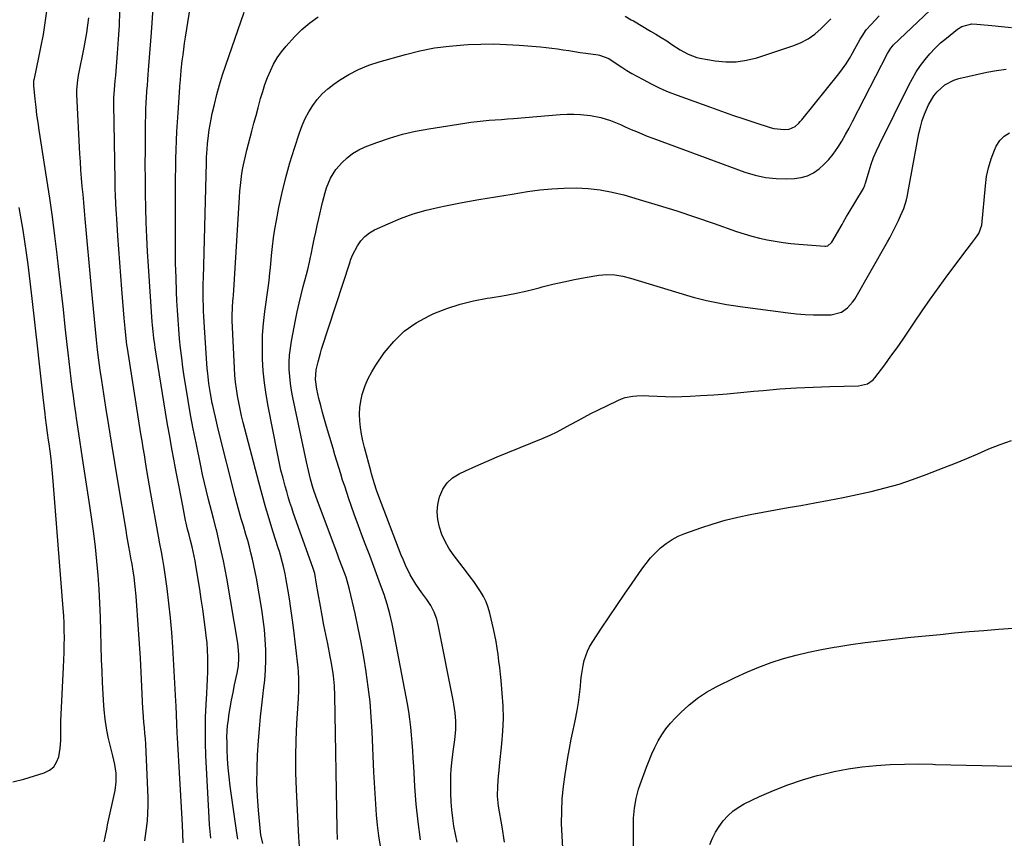
# Model space of a CAD drawing. Units: inches. Extents: x 1910372 to 1915687, y 390300 to 395580.
# Drawn here: x 1912820 to 1913270, y 393259 to 393633 of the extents above; entities that cross this region are included whole.
import ezdxf

# ---------------------------------------------------------------- set-up
doc = ezdxf.new("R2010")
doc.units = ezdxf.units.IN
doc.header["$MEASUREMENT"] = 0
doc.layers.add('7', color=7, linetype='Continuous')
doc.layers.add('8', color=7, linetype='Continuous')

msp = doc.modelspace()

# ---------------------------------------------------------------- linework, layer by layer
at = {"layer": '7', "color": 18}
for points in [[(1912919.29, 393258.8, 1706), (1912918.67, 393262.72, 1706), (1912915.84, 393282.99, 1706), (1912915.33, 393287.16, 1706), (1912914.91, 393291.35, 1706), (1912914.62, 393295.54, 1706), (1912914.42, 393299.74, 1706), (1912914.33, 393302.94, 1706), (1912914.32, 393305.54, 1706), (1912914.4, 393308.14, 1706), (1912914.62, 393310.73, 1706), (1912914.94, 393313.32, 1706), (1912915.22, 393315.21, 1706), (1912915.79, 393318.74, 1706), (1912916.4, 393322.25, 1706), (1912917.09, 393325.75, 1706), (1912917.82, 393329.24, 1706), (1912919.02, 393334.64, 1706), (1912919.58, 393338.03, 1706), (1912919.77, 393341.47, 1706), (1912919.73, 393343.19, 1706), (1912919.45, 393346.62, 1706), (1912919.21, 393348.33, 1706), (1912914.2, 393378.07, 1706), (1912913.48, 393382.07, 1706), (1912912.72, 393386.05, 1706), (1912911.87, 393390.02, 1706), (1912910.97, 393393.98, 1706), (1912909.65, 393399.53, 1706), (1912909.36, 393400.7, 1706), (1912908.11, 393405.35, 1706), (1912907.2, 393408.85, 1706), (1912905.88, 393414.12, 1706), (1912904.96, 393417.93, 1706), (1912904.06, 393421.75, 1706), (1912903.2, 393425.57, 1706), (1912902.38, 393429.41, 1706), (1912900.17, 393439.93, 1706), (1912898.87, 393446.39, 1706), (1912897.65, 393452.85, 1706), (1912896.53, 393459.34, 1706), (1912895.48, 393465.84, 1706), (1912894.81, 393470.24, 1706), (1912894.19, 393474.56, 1706), (1912893.62, 393478.88, 1706), (1912893.13, 393483.21, 1706), (1912892.68, 393487.55, 1706), (1912892.3, 393491.9, 1706), (1912891.96, 393496.25, 1706), (1912891.69, 393500.6, 1706), (1912891.46, 393504.96, 1706), (1912891.27, 393509.09, 1706), (1912891.03, 393515.52, 1706), (1912890.85, 393521.95, 1706), (1912890.76, 393528.38, 1706), (1912890.74, 393534.81, 1706), (1912890.83, 393557.16, 1706), (1912890.86, 393561.37, 1706), (1912890.92, 393565.58, 1706), (1912891, 393569.79, 1706), (1912891.12, 393574, 1706), (1912891.27, 393578.21, 1706), (1912891.45, 393582.41, 1706), (1912891.69, 393586.62, 1706), (1912891.95, 393590.82, 1706), (1912892.77, 393602.64, 1706), (1912892.78, 393602.89, 1706), (1912892.83, 393603.38, 1706), (1912892.92, 393604.35, 1706), (1912893.2, 393607.9, 1706), (1912893.44, 393610.42, 1706), (1912893.9, 393614.62, 1706), (1912894.23, 393617.35, 1706), (1912894.57, 393620.07, 1706), (1912894.96, 393622.79, 1706), (1912895.37, 393625.5, 1706), (1912900.79, 393660.05, 1706)], [(1912906.96, 393259.11, 1704), (1912906.59, 393262.22, 1704), (1912906.32, 393265.34, 1704), (1912906.11, 393268.47, 1704), (1912904.69, 393297.01, 1704), (1912904.5, 393302.84, 1704), (1912904.43, 393308.67, 1704), (1912904.55, 393314.49, 1704), (1912904.8, 393320.32, 1704), (1912905.09, 393325.37, 1704), (1912905.26, 393328.67, 1704), (1912905.41, 393331.97, 1704), (1912905.51, 393335.28, 1704), (1912905.58, 393338.58, 1704), (1912905.56, 393341.88, 1704), (1912905.45, 393345.18, 1704), (1912905.2, 393348.47, 1704), (1912904.86, 393351.76, 1704), (1912904.52, 393354.52, 1704), (1912903.91, 393359.18, 1704), (1912903.27, 393363.84, 1704), (1912902.58, 393368.49, 1704), (1912901.85, 393373.13, 1704), (1912900.11, 393383.86, 1704), (1912899.74, 393386.01, 1704), (1912898.87, 393390.27, 1704), (1912898.37, 393392.39, 1704), (1912897.65, 393395.31, 1704), (1912896.98, 393397.93, 1704), (1912896.31, 393400.56, 1704), (1912895.7, 393403.2, 1704), (1912895.42, 393404.52, 1704), (1912894.08, 393411.21, 1704), (1912893.16, 393415.89, 1704), (1912892.25, 393420.57, 1704), (1912891.35, 393425.25, 1704), (1912890.47, 393429.94, 1704), (1912890.15, 393431.7, 1704), (1912889.13, 393437.27, 1704), (1912888.15, 393442.84, 1704), (1912887.2, 393448.42, 1704), (1912886.27, 393454.01, 1704), (1912881.53, 393483.4, 1704), (1912881.3, 393484.88, 1704), (1912880.88, 393487.85, 1704), (1912880.53, 393490.83, 1704), (1912880.26, 393493.82, 1704), (1912880.14, 393495.31, 1704), (1912878.39, 393520.83, 1704), (1912877.98, 393527.45, 1704), (1912877.64, 393534.07, 1704), (1912877.39, 393540.7, 1704), (1912877.19, 393547.33, 1704), (1912877.08, 393553.97, 1704), (1912877, 393560.6, 1704), (1912876.98, 393567.24, 1704), (1912877, 393573.87, 1704), (1912877.06, 393583.32, 1704), (1912877.11, 393586.41, 1704), (1912877.18, 393589.5, 1704), (1912877.29, 393592.59, 1704), (1912877.43, 393595.67, 1704), (1912877.69, 393600.37, 1704), (1912877.73, 393601.11, 1704), (1912877.92, 393603.31, 1704), (1912878.19, 393606.25, 1704), (1912878.66, 393612.42, 1704), (1912878.95, 393616.24, 1704), (1912879.23, 393620.05, 1704), (1912879.5, 393623.87, 1704), (1912879.77, 393627.69, 1704), (1912880.99, 393645.63, 1704)], [(1912858.12, 393257.47, 1698), (1912858.67, 393259.66, 1698), (1912859.51, 393264.11, 1698), (1912859.74, 393265.22, 1698), (1912863.17, 393281.02, 1698), (1912863.71, 393284.96, 1698), (1912863.63, 393288.94, 1698), (1912863.07, 393292.91, 1698), (1912862.2, 393296.82, 1698), (1912861.03, 393301.17, 1698), (1912860.05, 393305.31, 1698), (1912859.22, 393309.47, 1698), (1912858.64, 393313.67, 1698), (1912858.21, 393317.9, 1698), (1912858.07, 393319.87, 1698), (1912857.72, 393325.1, 1698), (1912857.42, 393330.33, 1698), (1912857.2, 393335.57, 1698), (1912857.02, 393340.81, 1698), (1912856.48, 393360.25, 1698), (1912856.24, 393366.65, 1698), (1912855.9, 393373.04, 1698), (1912855.42, 393379.43, 1698), (1912854.85, 393385.81, 1698), (1912854.16, 393392.19, 1698), (1912853.4, 393398.55, 1698), (1912852.55, 393404.9, 1698), (1912851.64, 393411.24, 1698), (1912848.64, 393430.96, 1698), (1912847.87, 393436.05, 1698), (1912847.1, 393441.14, 1698), (1912846.33, 393446.23, 1698), (1912845.56, 393451.33, 1698), (1912845.2, 393453.72, 1698), (1912844.63, 393457.61, 1698), (1912844.08, 393461.51, 1698), (1912843.56, 393465.42, 1698), (1912843.06, 393469.32, 1698), (1912842.58, 393473.23, 1698), (1912842.12, 393477.15, 1698), (1912841.68, 393481.06, 1698), (1912841.25, 393484.98, 1698), (1912840.41, 393492.97, 1698), (1912839.56, 393500.88, 1698), (1912838.7, 393508.79, 1698), (1912837.79, 393516.69, 1698), (1912836.87, 393524.6, 1698), (1912836.7, 393526.06, 1698), (1912835.63, 393534.68, 1698), (1912834.49, 393543.3, 1698), (1912833.26, 393551.9, 1698), (1912831.96, 393560.5, 1698), (1912828.46, 393582.9, 1698), (1912827.94, 393586.44, 1698), (1912827.45, 393589.99, 1698), (1912827.03, 393593.55, 1698), (1912826.65, 393597.11, 1698), (1912826.02, 393603.45, 1698), (1912826, 393603.84, 1698), (1912826.08, 393605.42, 1698), (1912826.2, 393606.2, 1698), (1912826.28, 393606.59, 1698), (1912828.37, 393616.26, 1698), (1912829.43, 393621.5, 1698), (1912830.39, 393626.75, 1698), (1912831.2, 393632.03, 1698), (1912831.92, 393637.32, 1698)], [(1912894.29, 393257.04, 1702), (1912893.91, 393265.33, 1702), (1912893.65, 393270.63, 1702), (1912893.38, 393275.93, 1702), (1912893.09, 393281.23, 1702), (1912892.79, 393286.53, 1702), (1912891.68, 393305.14, 1702), (1912891.56, 393307.23, 1702), (1912891.37, 393311.4, 1702), (1912891.23, 393315.58, 1702), (1912891.05, 393319.76, 1702), (1912890.94, 393321.84, 1702), (1912889.54, 393346.47, 1702), (1912889.07, 393353.2, 1702), (1912888.5, 393359.91, 1702), (1912887.76, 393366.6, 1702), (1912886.91, 393373.29, 1702), (1912885.55, 393383.04, 1702), (1912885, 393386.63, 1702), (1912884.36, 393390.2, 1702), (1912883.68, 393393.77, 1702), (1912883.03, 393397.34, 1702), (1912879.51, 393416.88, 1702), (1912878.9, 393420.34, 1702), (1912878.3, 393423.8, 1702), (1912877.72, 393427.26, 1702), (1912877.07, 393431.24, 1702), (1912876.55, 393434.45, 1702), (1912876.04, 393437.66, 1702), (1912875.52, 393440.87, 1702), (1912875.01, 393444.08, 1702), (1912868.81, 393483.22, 1702), (1912868.58, 393484.73, 1702), (1912868.17, 393487.75, 1702), (1912867.71, 393492.36, 1702), (1912867.32, 393496.98, 1702), (1912866.29, 393510.18, 1702), (1912865.82, 393516.28, 1702), (1912865.35, 393522.39, 1702), (1912864.9, 393528.5, 1702), (1912864.46, 393534.61, 1702), (1912863.9, 393542.39, 1702), (1912863.75, 393544.61, 1702), (1912863.51, 393549.05, 1702), (1912863.32, 393553.49, 1702), (1912863.25, 393555.72, 1702), (1912863.15, 393560.17, 1702), (1912862.59, 393594.82, 1702), (1912862.58, 393595.77, 1702), (1912862.6, 393597.69, 1702), (1912862.83, 393601.51, 1702), (1912863.23, 393605.46, 1702), (1912863.34, 393606.69, 1702), (1912863.44, 393607.92, 1702), (1912864.27, 393618.16, 1702), (1912864.73, 393624.52, 1702), (1912865.12, 393630.88, 1702), (1912865.39, 393637.24, 1702)], [(1912930.69, 393256.72, 1708), (1912929.82, 393260.72, 1708), (1912929.65, 393262.08, 1708), (1912928.71, 393271.95, 1708), (1912928.25, 393278.26, 1708), (1912928, 393284.56, 1708), (1912928.05, 393290.88, 1708), (1912928.3, 393297.19, 1708), (1912928.73, 393303.88, 1708), (1912929.13, 393309.26, 1708), (1912929.61, 393314.63, 1708), (1912930.2, 393319.99, 1708), (1912930.87, 393325.35, 1708), (1912931.07, 393326.83, 1708), (1912931.58, 393331.44, 1708), (1912931.94, 393336.06, 1708), (1912932.07, 393340.69, 1708), (1912932.04, 393345.33, 1708), (1912931.8, 393349.97, 1708), (1912931.43, 393354.6, 1708), (1912930.87, 393359.2, 1708), (1912930.19, 393363.8, 1708), (1912927.74, 393378.13, 1708), (1912927.21, 393381.02, 1708), (1912926.64, 393383.89, 1708), (1912925.99, 393386.75, 1708), (1912925.29, 393389.6, 1708), (1912924.55, 393392.44, 1708), (1912923.78, 393395.27, 1708), (1912922.97, 393398.09, 1708), (1912921.84, 393401.95, 1708), (1912920.86, 393405.29, 1708), (1912919.91, 393408.64, 1708), (1912919.01, 393412, 1708), (1912918.13, 393415.37, 1708), (1912910.33, 393446.2, 1708), (1912909.65, 393448.92, 1708), (1912909, 393451.64, 1708), (1912908.39, 393454.36, 1708), (1912907.79, 393457.1, 1708), (1912907.58, 393458.07, 1708), (1912906.71, 393462.59, 1708), (1912906.02, 393467.13, 1708), (1912905.49, 393471.7, 1708), (1912905.29, 393473.99, 1708), (1912905.12, 393476.28, 1708), (1912903.9, 393495.22, 1708), (1912903.76, 393497.73, 1708), (1912903.63, 393500.24, 1708), (1912903.54, 393502.75, 1708), (1912903.48, 393505.27, 1708), (1912903.44, 393507.78, 1708), (1912903.43, 393510.3, 1708), (1912903.46, 393512.82, 1708), (1912903.51, 393515.33, 1708), (1912904.95, 393568.19, 1708), (1912905.03, 393570.64, 1708), (1912905.21, 393574.3, 1708), (1912905.41, 393576.74, 1708), (1912905.86, 393580.56, 1708), (1912906.21, 393583.07, 1708), (1912906.61, 393585.57, 1708), (1912907.09, 393588.05, 1708), (1912907.62, 393590.53, 1708), (1912908.59, 393594.7, 1708), (1912909.73, 393599.24, 1708), (1912910.96, 393603.75, 1708), (1912912.33, 393608.22, 1708), (1912913.79, 393612.66, 1708), (1912922.22, 393636.89, 1708)], [(1912984.55, 393255.48, 1714), (1912983.75, 393260.27, 1714), (1912983.15, 393265.08, 1714), (1912982.67, 393269.92, 1714), (1912982.32, 393274.76, 1714), (1912982, 393279.62, 1714), (1912981.73, 393284.47, 1714), (1912981.5, 393289.33, 1714), (1912980.69, 393307.9, 1714), (1912980.28, 393314.73, 1714), (1912979.71, 393321.55, 1714), (1912978.93, 393328.34, 1714), (1912977.99, 393335.12, 1714), (1912977.98, 393335.21, 1714), (1912976.86, 393341.92, 1714), (1912975.65, 393348.6, 1714), (1912974.3, 393355.26, 1714), (1912972.85, 393361.91, 1714), (1912970.34, 393372.86, 1714), (1912969.77, 393375.15, 1714), (1912968.73, 393378.54, 1714), (1912967.03, 393383.21, 1714), (1912965.68, 393386.75, 1714), (1912965.01, 393388.53, 1714), (1912964.34, 393390.3, 1714), (1912955.56, 393413.9, 1714), (1912954.24, 393417.66, 1714), (1912953.64, 393419.56, 1714), (1912952.56, 393423.43, 1714), (1912951.57, 393427.32, 1714), (1912951.11, 393429.28, 1714), (1912950.68, 393431.24, 1714), (1912944.4, 393460.7, 1714), (1912943.81, 393463.89, 1714), (1912943.33, 393467.1, 1714), (1912943.01, 393470.33, 1714), (1912942.81, 393473.57, 1714), (1912942.8, 393476.81, 1714), (1912942.94, 393480.04, 1714), (1912943.3, 393483.26, 1714), (1912943.8, 393486.46, 1714), (1912945.66, 393496.06, 1714), (1912946.46, 393499.95, 1714), (1912947.3, 393503.82, 1714), (1912948.23, 393507.67, 1714), (1912949.22, 393511.51, 1714), (1912950.66, 393516.91, 1714), (1912951.24, 393519.17, 1714), (1912952.04, 393522.59, 1714), (1912952.53, 393524.88, 1714), (1912952.77, 393526.03, 1714), (1912953.58, 393530.02, 1714), (1912954.23, 393533.16, 1714), (1912954.9, 393536.3, 1714), (1912955.58, 393539.43, 1714), (1912956.28, 393542.56, 1714), (1912957.94, 393549.89, 1714), (1912959.14, 393554.42, 1714), (1912959.87, 393556.65, 1714), (1912961.63, 393560.98, 1714), (1912964.07, 393564.9, 1714), (1912965.55, 393566.69, 1714), (1912966.85, 393568.09, 1714), (1912969.23, 393570.31, 1714), (1912971.77, 393572.29, 1714), (1912974.56, 393573.9, 1714), (1912977.52, 393575.27, 1714), (1912982.86, 393577.3, 1714), (1912988.67, 393579.3, 1714), (1912994.54, 393581.06, 1714), (1913000.52, 393582.45, 1714), (1913006.55, 393583.6, 1714), (1913023.11, 393586.21, 1714), (1913025.87, 393586.61, 1714), (1913028.64, 393586.96, 1714), (1913031.42, 393587.24, 1714), (1913034.2, 393587.47, 1714), (1913036.99, 393587.66, 1714), (1913039.77, 393587.87, 1714), (1913042.56, 393588.09, 1714), (1913045.34, 393588.31, 1714), (1913066.7, 393590.09, 1714), (1913069.8, 393590.26, 1714), (1913072.9, 393590.29, 1714), (1913075.99, 393590.15, 1714), (1913080.48, 393589.71, 1714), (1913085.18, 393588.83, 1714), (1913089.72, 393587.34, 1714), (1913094.16, 393585.49, 1714), (1913096.37, 393584.54, 1714), (1913099.06, 393583.34, 1714), (1913101.51, 393582.28, 1714), (1913103.98, 393581.24, 1714), (1913106.46, 393580.25, 1714), (1913108.96, 393579.3, 1714), (1913151.1, 393563.75, 1714), (1913155.78, 393562.33, 1714), (1913160.53, 393561.3, 1714), (1913165.37, 393560.83, 1714), (1913170.26, 393560.75, 1714), (1913173.82, 393560.9, 1714), (1913176.87, 393561.34, 1714), (1913179.78, 393562.14, 1714), (1913182.47, 393563.5, 1714), (1913185.02, 393565.23, 1714), (1913187.34, 393567.35, 1714), (1913189.52, 393569.61, 1714), (1913191.47, 393572.06, 1714), (1913193.55, 393575.07, 1714), (1913195.33, 393577.99, 1714), (1913197.07, 393580.94, 1714), (1913198.72, 393583.93, 1714), (1913200.32, 393586.96, 1714), (1913216.24, 393618.09, 1714), (1913217.75, 393620.49, 1714), (1913218.5, 393621.35, 1714), (1913218.9, 393621.76, 1714), (1913235.84, 393637.81, 1714)], [(1912964.86, 393258.57, 1712), (1912964.65, 393263.4, 1712), (1912963.64, 393324.4, 1712), (1912963.44, 393328.88, 1712), (1912963, 393333.35, 1712), (1912962.69, 393335.57, 1712), (1912961.96, 393339.99, 1712), (1912961.54, 393342.2, 1712), (1912960.36, 393348.01, 1712), (1912959.5, 393352.32, 1712), (1912958.67, 393356.63, 1712), (1912957.87, 393360.96, 1712), (1912957.08, 393365.28, 1712), (1912956.05, 393371.11, 1712), (1912955.31, 393375.35, 1712), (1912954.41, 393380.15, 1712), (1912953.56, 393382.91, 1712), (1912944.79, 393407.73, 1712), (1912943.94, 393410.22, 1712), (1912943.12, 393412.71, 1712), (1912942.35, 393415.22, 1712), (1912941.61, 393417.74, 1712), (1912940.94, 393420.1, 1712), (1912939.94, 393423.82, 1712), (1912939, 393427.55, 1712), (1912938.15, 393431.31, 1712), (1912937.36, 393435.08, 1712), (1912933.12, 393456.69, 1712), (1912932.19, 393462.06, 1712), (1912931.43, 393467.44, 1712), (1912930.92, 393472.86, 1712), (1912930.57, 393478.3, 1712), (1912930.49, 393483.74, 1712), (1912930.61, 393489.18, 1712), (1912931.02, 393494.6, 1712), (1912931.63, 393500.01, 1712), (1912933.14, 393510.85, 1712), (1912933.29, 393511.98, 1712), (1912933.59, 393514.25, 1712), (1912933.98, 393517.65, 1712), (1912934.2, 393519.93, 1712), (1912934.72, 393525.71, 1712), (1912935.14, 393529.73, 1712), (1912935.65, 393533.74, 1712), (1912936.27, 393537.73, 1712), (1912936.97, 393541.71, 1712), (1912938.09, 393547.58, 1712), (1912939.54, 393554.46, 1712), (1912941.17, 393561.29, 1712), (1912943.05, 393568.05, 1712), (1912945.11, 393574.77, 1712), (1912947.4, 393581.8, 1712), (1912948.62, 393585.06, 1712), (1912950.02, 393588.24, 1712), (1912951.67, 393591.3, 1712), (1912953.5, 393594.27, 1712), (1912955.6, 393597.03, 1712), (1912957.88, 393599.61, 1712), (1912960.44, 393601.92, 1712), (1912963.19, 393604.04, 1712), (1912965.77, 393605.8, 1712), (1912970.05, 393608.43, 1712), (1912974.47, 393610.76, 1712), (1912979.1, 393612.65, 1712), (1912983.87, 393614.24, 1712), (1912995.93, 393617.61, 1712), (1913002.53, 393619.22, 1712), (1913009.18, 393620.54, 1712), (1913015.9, 393621.43, 1712), (1913022.67, 393622.03, 1712), (1913024.58, 393622.13, 1712), (1913030.43, 393622.34, 1712), (1913036.27, 393622.38, 1712), (1913042.11, 393622.18, 1712), (1913047.95, 393621.81, 1712), (1913057.66, 393621.01, 1712), (1913060.26, 393620.76, 1712), (1913062.85, 393620.47, 1712), (1913065.44, 393620.13, 1712), (1913068.02, 393619.74, 1712), (1913070.6, 393619.33, 1712), (1913073.18, 393618.93, 1712), (1913075.76, 393618.55, 1712), (1913078.34, 393618.18, 1712), (1913083.95, 393617.4, 1712), (1913084.69, 393617.28, 1712), (1913088.84, 393615.73, 1712), (1913092.63, 393613.18, 1712), (1913094.85, 393611.72, 1712), (1913097.1, 393610.3, 1712), (1913099.38, 393608.94, 1712), (1913101.69, 393607.62, 1712), (1913104.52, 393606.06, 1712), (1913108.31, 393604.08, 1712), (1913112.15, 393602.23, 1712), (1913116.07, 393600.55, 1712), (1913120.05, 393599, 1712), (1913135.33, 393593.43, 1712), (1913140.39, 393591.62, 1712), (1913145.45, 393589.84, 1712), (1913150.54, 393588.13, 1712), (1913155.63, 393586.45, 1712), (1913162.71, 393584.16, 1712), (1913164.29, 393583.74, 1712), (1913169.14, 393583.28, 1712), (1913171.35, 393583.47, 1712), (1913174.11, 393584.71, 1712), (1913175.7, 393586.1, 1712), (1913176.42, 393586.86, 1712), (1913177.11, 393587.66, 1712), (1913194.02, 393608.79, 1712), (1913195.72, 393611.03, 1712), (1913197.34, 393613.32, 1712), (1913198.84, 393615.7, 1712), (1913200.26, 393618.14, 1712), (1913201.34, 393620.12, 1712), (1913202.16, 393621.6, 1712), (1913203.83, 393624.54, 1712), (1913204.68, 393626, 1712), (1913206.55, 393628.79, 1712), (1913208.74, 393631.34, 1712), (1913212.48, 393635.21, 1712)], [(1913002.85, 393258.5, 1716), (1913001.68, 393266.59, 1716), (1913000.84, 393274.72, 1716), (1913000.21, 393282.88, 1716), (1912999.7, 393292.05, 1716), (1912999.49, 393295.64, 1716), (1912999.26, 393299.23, 1716), (1912999.01, 393302.82, 1716), (1912998.74, 393306.41, 1716), (1912998.4, 393309.99, 1716), (1912997.98, 393313.56, 1716), (1912997.44, 393317.11, 1716), (1912996.82, 393320.65, 1716), (1912990.22, 393354.97, 1716), (1912989.76, 393357.23, 1716), (1912988.71, 393361.71, 1716), (1912987.5, 393366.16, 1716), (1912986.12, 393370.55, 1716), (1912984.51, 393375.1, 1716), (1912983.3, 393378.45, 1716), (1912982.07, 393381.8, 1716), (1912980.82, 393385.14, 1716), (1912979.56, 393388.48, 1716), (1912977.5, 393393.85, 1716), (1912975.86, 393398.2, 1716), (1912974.24, 393402.55, 1716), (1912972.67, 393406.92, 1716), (1912971.12, 393411.3, 1716), (1912970.05, 393414.39, 1716), (1912969.08, 393417.24, 1716), (1912968.12, 393420.09, 1716), (1912967.2, 393422.96, 1716), (1912966.3, 393425.83, 1716), (1912965.42, 393428.71, 1716), (1912964.54, 393431.59, 1716), (1912963.67, 393434.47, 1716), (1912962.81, 393437.36, 1716), (1912959.8, 393447.42, 1716), (1912958.88, 393450.61, 1716), (1912957.99, 393453.82, 1716), (1912957.16, 393457.04, 1716), (1912956.37, 393460.27, 1716), (1912955.36, 393464.57, 1716), (1912954.76, 393468.96, 1716), (1912955.15, 393473.37, 1716), (1912955.97, 393477.07, 1716), (1912957.01, 393480.94, 1716), (1912957.6, 393482.85, 1716), (1912970.57, 393522.68, 1716), (1912970.82, 393523.48, 1716), (1912971.32, 393525.06, 1716), (1912971.68, 393525.81, 1716), (1912973.99, 393530.03, 1716), (1912975.54, 393532.29, 1716), (1912977.33, 393534.31, 1716), (1912979.46, 393535.96, 1716), (1912981.83, 393537.35, 1716), (1912987.94, 393540.19, 1716), (1912993.62, 393542.58, 1716), (1912999.4, 393544.7, 1716), (1913005.31, 393546.39, 1716), (1913011.31, 393547.8, 1716), (1913014.29, 393548.39, 1716), (1913021.86, 393549.84, 1716), (1913029.45, 393551.22, 1716), (1913037.04, 393552.53, 1716), (1913044.65, 393553.77, 1716), (1913051.76, 393554.89, 1716), (1913057.27, 393555.62, 1716), (1913062.8, 393556.17, 1716), (1913068.35, 393556.45, 1716), (1913073.91, 393556.54, 1716), (1913079.45, 393556.27, 1716), (1913084.95, 393555.7, 1716), (1913090.37, 393554.67, 1716), (1913095.76, 393553.34, 1716), (1913102.75, 393551.3, 1716), (1913111.39, 393548.7, 1716), (1913120, 393546.01, 1716), (1913128.57, 393543.18, 1716), (1913137.1, 393540.25, 1716), (1913147.22, 393536.68, 1716), (1913150.7, 393535.54, 1716), (1913154.2, 393534.49, 1716), (1913157.74, 393533.6, 1716), (1913161.31, 393532.81, 1716), (1913164.91, 393532.16, 1716), (1913168.52, 393531.6, 1716), (1913172.15, 393531.16, 1716), (1913175.8, 393530.81, 1716), (1913187.59, 393529.88, 1716), (1913188.09, 393529.89, 1716), (1913189.04, 393530.13, 1716), (1913190.6, 393531.39, 1716), (1913190.88, 393531.81, 1716), (1913195.49, 393539.85, 1716), (1913196.19, 393541.08, 1716), (1913197.59, 393543.54, 1716), (1913198.32, 393544.76, 1716), (1913205.25, 393556.24, 1716), (1913205.41, 393556.53, 1716), (1913205.92, 393557.75, 1716), (1913206.12, 393558.38, 1716), (1913206.22, 393558.7, 1716), (1913207.86, 393564.33, 1716), (1913208.85, 393567.43, 1716), (1913209.95, 393570.48, 1716), (1913211.21, 393573.48, 1716), (1913212.58, 393576.43, 1716), (1913226.03, 393603.56, 1716), (1913227.67, 393606.62, 1716), (1913229.43, 393609.61, 1716), (1913231.37, 393612.49, 1716), (1913233.43, 393615.29, 1716), (1913235.67, 393617.94, 1716), (1913238.03, 393620.48, 1716), (1913240.56, 393622.84, 1716), (1913243.21, 393625.09, 1716), (1913248.31, 393629.1, 1716), (1913250.29, 393630.35, 1716), (1913254.82, 393631.53, 1716), (1913257.17, 393631.5, 1716), (1913263.91, 393630.84, 1716), (1913268.46, 393630.41, 1716), (1913273.02, 393629.98, 1716)], [(1913019.57, 393257.34, 1718), (1913018.8, 393261.01, 1718), (1913018.08, 393264.69, 1718), (1913017.5, 393268.4, 1718), (1913017.06, 393272.11, 1718), (1913016.81, 393275.85, 1718), (1913016.69, 393279.59, 1718), (1913016.66, 393285.14, 1718), (1913016.71, 393287.97, 1718), (1913016.83, 393290.79, 1718), (1913017.09, 393293.6, 1718), (1913017.42, 393296.41, 1718), (1913017.89, 393299.84, 1718), (1913018.44, 393304.21, 1718), (1913018.91, 393308.83, 1718), (1913018.93, 393312.7, 1718), (1913018.58, 393316.57, 1718), (1913018.02, 393320.42, 1718), (1913017.67, 393322.34, 1718), (1913011.06, 393355.98, 1718), (1913010.23, 393359.29, 1718), (1913009.07, 393362.49, 1718), (1913007.56, 393365.54, 1718), (1913006.66, 393366.98, 1718), (1913005.69, 393368.38, 1718), (1913003.44, 393371.38, 1718), (1913000.63, 393375.41, 1718), (1912998.12, 393379.63, 1718), (1912995.92, 393384.02, 1718), (1912994.94, 393386.27, 1718), (1912994.02, 393388.54, 1718), (1912983.8, 393415.44, 1718), (1912982.74, 393418.35, 1718), (1912981.76, 393421.28, 1718), (1912980.86, 393424.25, 1718), (1912980.44, 393425.74, 1718), (1912980.03, 393427.23, 1718), (1912977.22, 393437.86, 1718), (1912976.5, 393440.86, 1718), (1912975.88, 393443.88, 1718), (1912975.4, 393446.93, 1718), (1912975.02, 393449.99, 1718), (1912974.89, 393453.05, 1718), (1912975, 393456.08, 1718), (1912975.46, 393459.09, 1718), (1912976.16, 393462.07, 1718), (1912977.56, 393466.21, 1718), (1912978.92, 393469.43, 1718), (1912980.56, 393472.5, 1718), (1912982.41, 393475.48, 1718), (1912986.24, 393481.06, 1718), (1912990.52, 393486.3, 1718), (1912995.28, 393490.98, 1718), (1913000.75, 393494.8, 1718), (1913006.68, 393498.06, 1718), (1913008.94, 393499.06, 1718), (1913014.86, 393501.4, 1718), (1913020.89, 393503.42, 1718), (1913027.05, 393504.93, 1718), (1913033.32, 393506.12, 1718), (1913034.63, 393506.31, 1718), (1913040.29, 393507.25, 1718), (1913045.92, 393508.31, 1718), (1913051.52, 393509.56, 1718), (1913057.09, 393510.93, 1718), (1913058.47, 393511.3, 1718), (1913063.35, 393512.52, 1718), (1913068.24, 393513.66, 1718), (1913073.16, 393514.67, 1718), (1913078.1, 393515.59, 1718), (1913084.38, 393516.67, 1718), (1913088.01, 393517.02, 1718), (1913091.65, 393516.81, 1718), (1913095.26, 393516.18, 1718), (1913098.81, 393515.25, 1718), (1913124.35, 393507.49, 1718), (1913127.37, 393506.61, 1718), (1913130.41, 393505.8, 1718), (1913133.46, 393505.06, 1718), (1913136.53, 393504.39, 1718), (1913139.62, 393503.79, 1718), (1913142.71, 393503.24, 1718), (1913145.81, 393502.75, 1718), (1913148.93, 393502.31, 1718), (1913170.91, 393499.46, 1718), (1913174.74, 393499.04, 1718), (1913178.57, 393498.71, 1718), (1913182.41, 393498.54, 1718), (1913186.26, 393498.46, 1718), (1913190.46, 393498.46, 1718), (1913195.3, 393499.69, 1718), (1913198.06, 393501.72, 1718), (1913200.33, 393504.3, 1718), (1913201.28, 393505.75, 1718), (1913216.25, 393531.86, 1718), (1913217.33, 393533.8, 1718), (1913219.4, 393537.74, 1718), (1913221.28, 393541.62, 1718), (1913222.28, 393543.75, 1718), (1913223.73, 393547.12, 1718), (1913224.98, 393551.1, 1718), (1913225.44, 393553.14, 1718), (1913225.64, 393554.17, 1718), (1913230.66, 393581.37, 1718), (1913231.34, 393584.41, 1718), (1913232.18, 393587.41, 1718), (1913233.24, 393590.33, 1718), (1913235.07, 393594.49, 1718), (1913237.49, 393598.59, 1718), (1913238.99, 393600.44, 1718), (1913242.48, 393603.66, 1718), (1913246.59, 393605.85, 1718), (1913248.85, 393606.55, 1718), (1913261.68, 393609.44, 1718), (1913266.1, 393610.27, 1718), (1913270.54, 393610.87, 1718)], [(1912816.36, 393284.99, 1696), (1912821.39, 393286.2, 1696), (1912826.37, 393287.63, 1696), (1912830.81, 393289.06, 1696), (1912833.16, 393290.28, 1696), (1912835.1, 393291.85, 1696), (1912836.45, 393293.96, 1696), (1912837.39, 393296.43, 1696), (1912838.1, 393300.3, 1696), (1912838.37, 393303.81, 1696), (1912838.29, 393307.36, 1696), (1912838.3, 393310.9, 1696), (1912838.36, 393312.68, 1696), (1912839.61, 393337.42, 1696), (1912839.75, 393340.77, 1696), (1912839.87, 393344.12, 1696), (1912839.94, 393347.47, 1696), (1912839.98, 393350.82, 1696), (1912839.96, 393354.17, 1696), (1912839.88, 393357.52, 1696), (1912839.71, 393360.86, 1696), (1912839.49, 393364.21, 1696), (1912834.88, 393422.47, 1696), (1912834.58, 393425.88, 1696), (1912834.25, 393429.29, 1696), (1912833.87, 393432.7, 1696), (1912833.45, 393436.1, 1696), (1912833.01, 393439.47, 1696), (1912832.78, 393441.18, 1696), (1912832.31, 393444.6, 1696), (1912831.84, 393448.03, 1696), (1912831.4, 393451.45, 1696), (1912831.2, 393453.17, 1696), (1912830.32, 393460.79, 1696), (1912829.68, 393466.31, 1696), (1912829.05, 393471.84, 1696), (1912828.43, 393477.37, 1696), (1912827.81, 393482.89, 1696), (1912825.25, 393505.92, 1696), (1912824.65, 393511.15, 1696), (1912824.03, 393516.37, 1696), (1912823.37, 393521.58, 1696), (1912822.7, 393526.8, 1696), (1912821.95, 393532, 1696), (1912821.15, 393537.19, 1696), (1912820.26, 393542.37, 1696), (1912819.31, 393547.54, 1696)], [(1913067.9, 393254.61, 1722), (1913067.54, 393260.24, 1722), (1913067.32, 393265.88, 1722), (1913067.35, 393271.52, 1722), (1913067.59, 393277.15, 1722), (1913068.15, 393282.75, 1722), (1913068.92, 393288.33, 1722), (1913070.19, 393296.01, 1722), (1913070.92, 393300.23, 1722), (1913071.69, 393304.44, 1722), (1913072.54, 393308.64, 1722), (1913073.42, 393312.83, 1722), (1913074.39, 393317.6, 1722), (1913075.02, 393321.24, 1722), (1913075.5, 393324.89, 1722), (1913075.88, 393328.56, 1722), (1913076.12, 393331.35, 1722), (1913076.37, 393333.63, 1722), (1913077.13, 393338.14, 1722), (1913077.63, 393340.37, 1722), (1913079.1, 393344.67, 1722), (1913080.12, 393346.69, 1722), (1913081.27, 393348.65, 1722), (1913085.58, 393355.21, 1722), (1913089.02, 393360.39, 1722), (1913092.48, 393365.56, 1722), (1913095.98, 393370.7, 1722), (1913099.5, 393375.82, 1722), (1913103.92, 393382.19, 1722), (1913105.88, 393384.8, 1722), (1913107.95, 393387.32, 1722), (1913110.2, 393389.69, 1722), (1913112.55, 393391.95, 1722), (1913115.1, 393393.97, 1722), (1913117.78, 393395.77, 1722), (1913120.64, 393397.25, 1722), (1913123.64, 393398.51, 1722), (1913130.95, 393401.08, 1722), (1913136.52, 393402.91, 1722), (1913142.13, 393404.55, 1722), (1913147.82, 393405.94, 1722), (1913153.55, 393407.14, 1722), (1913159.32, 393408.22, 1722), (1913165.09, 393409.28, 1722), (1913170.86, 393410.33, 1722), (1913176.64, 393411.38, 1722), (1913183.09, 393412.54, 1722), (1913189.55, 393413.75, 1722), (1913196, 393415.02, 1722), (1913202.43, 393416.37, 1722), (1913208.85, 393417.78, 1722), (1913215.22, 393419.38, 1722), (1913221.54, 393421.15, 1722), (1913227.77, 393423.2, 1722), (1913233.94, 393425.43, 1722), (1913242.25, 393428.64, 1722), (1913247.39, 393430.68, 1722), (1913252.5, 393432.77, 1722), (1913257.58, 393434.95, 1722), (1913262.64, 393437.19, 1722), (1913267.74, 393439.27, 1722), (1913272.92, 393441.09, 1722)], [(1913100.15, 393252.63, 1724), (1913100.15, 393266.06, 1724), (1913100.2, 393268.32, 1724), (1913100.58, 393272.83, 1724), (1913101.34, 393277.28, 1724), (1913102.5, 393281.65, 1724), (1913103.22, 393283.79, 1724), (1913106.07, 393291.58, 1724), (1913107.28, 393294.67, 1724), (1913108.57, 393297.71, 1724), (1913109.98, 393300.7, 1724), (1913111.49, 393303.65, 1724), (1913113.17, 393306.49, 1724), (1913115.01, 393309.21, 1724), (1913117.07, 393311.76, 1724), (1913119.29, 393314.2, 1724), (1913121.76, 393316.69, 1724), (1913125.49, 393320.08, 1724), (1913129.4, 393323.21, 1724), (1913133.6, 393325.93, 1724), (1913138, 393328.38, 1724), (1913146.58, 393332.62, 1724), (1913151.98, 393335.12, 1724), (1913157.46, 393337.43, 1724), (1913163.05, 393339.46, 1724), (1913168.71, 393341.3, 1724), (1913174.45, 393342.88, 1724), (1913180.22, 393344.31, 1724), (1913186.05, 393345.51, 1724), (1913191.92, 393346.55, 1724), (1913193.09, 393346.74, 1724), (1913199.58, 393347.72, 1724), (1913206.07, 393348.63, 1724), (1913212.58, 393349.45, 1724), (1913219.09, 393350.21, 1724), (1913220.32, 393350.34, 1724), (1913226.98, 393351.05, 1724), (1913233.64, 393351.74, 1724), (1913240.31, 393352.4, 1724), (1913246.98, 393353.05, 1724), (1913253.65, 393353.65, 1724), (1913260.32, 393354.23, 1724), (1913267, 393354.75, 1724), (1913273.68, 393355.24, 1724)], [(1913135, 393256.22, 1726), (1913136.21, 393259.12, 1726), (1913137.61, 393261.93, 1726), (1913139.27, 393264.58, 1726), (1913141.12, 393267.13, 1726), (1913143.24, 393269.43, 1726), (1913145.53, 393271.51, 1726), (1913148.08, 393273.27, 1726), (1913150.81, 393274.82, 1726), (1913157.8, 393278.18, 1726), (1913164.23, 393281.04, 1726), (1913170.75, 393283.64, 1726), (1913177.42, 393285.86, 1726), (1913184.17, 393287.82, 1726), (1913185.62, 393288.19, 1726), (1913191.92, 393289.64, 1726), (1913198.26, 393290.87, 1726), (1913204.66, 393291.77, 1726), (1913211.09, 393292.44, 1726), (1913217.55, 393292.83, 1726), (1913224.02, 393293.08, 1726), (1913230.49, 393293.11, 1726), (1913236.97, 393292.99, 1726), (1913238.16, 393292.95, 1726), (1913245.24, 393292.72, 1726), (1913252.31, 393292.53, 1726), (1913259.39, 393292.38, 1726), (1913266.47, 393292.27, 1726), (1913285.99, 393292.01, 1726)]]:
    msp.add_polyline3d(points, dxfattribs=at)
at = {"layer": '8', "color": 18}
for points in [[(1912876.73, 393257.91, 1700), (1912877.53, 393263.55, 1700), (1912877.92, 393267.05, 1700), (1912878.19, 393270.55, 1700), (1912878.27, 393274.06, 1700), (1912878.23, 393277.58, 1700), (1912877.26, 393302.11, 1700), (1912877.11, 393304.63, 1700), (1912876.84, 393307.14, 1700), (1912876.54, 393309.64, 1700), (1912876.3, 393312.16, 1700), (1912875.96, 393316.93, 1700), (1912875.89, 393318.39, 1700), (1912875.45, 393328.51, 1700), (1912875.13, 393335.03, 1700), (1912874.77, 393341.54, 1700), (1912874.36, 393348.05, 1700), (1912873.9, 393354.56, 1700), (1912872.75, 393369.79, 1700), (1912872.36, 393374.18, 1700), (1912871.83, 393378.56, 1700), (1912871.32, 393382.34, 1700), (1912871.13, 393383.51, 1700), (1912870.79, 393385.27, 1700), (1912870.58, 393386.45, 1700), (1912869.89, 393390.17, 1700), (1912869.45, 393392.62, 1700), (1912868.58, 393397.53, 1700), (1912868.17, 393399.98, 1700), (1912864.41, 393422.55, 1700), (1912863.02, 393430.97, 1700), (1912861.65, 393439.4, 1700), (1912860.3, 393447.84, 1700), (1912858.97, 393456.27, 1700), (1912857.06, 393468.52, 1700), (1912856.37, 393473.16, 1700), (1912855.73, 393477.8, 1700), (1912855.15, 393482.45, 1700), (1912854.65, 393487.11, 1700), (1912854.18, 393491.87, 1700), (1912853.72, 393496.59, 1700), (1912853.26, 393501.3, 1700), (1912852.82, 393506.02, 1700), (1912852.39, 393510.74, 1700), (1912849.53, 393542.39, 1700), (1912849.2, 393546.11, 1700), (1912848.86, 393549.82, 1700), (1912848.51, 393553.54, 1700), (1912848.17, 393557.25, 1700), (1912847.84, 393560.97, 1700), (1912847.55, 393564.69, 1700), (1912847.3, 393568.41, 1700), (1912847.09, 393572.13, 1700), (1912845.69, 393599.28, 1700), (1912845.66, 393601.45, 1700), (1912846.07, 393605.79, 1700), (1912846.24, 393606.86, 1700), (1912846.44, 393607.94, 1700), (1912848.99, 393620.74, 1700), (1912849.62, 393624.13, 1700), (1912850.2, 393627.53, 1700), (1912850.7, 393630.94, 1700), (1912851.15, 393634.37, 1700)], [(1912947.53, 393255.36, 1710), (1912947.1, 393259.62, 1710), (1912946.1, 393281.48, 1710), (1912945.87, 393289.01, 1710), (1912945.81, 393296.54, 1710), (1912945.98, 393304.07, 1710), (1912946.31, 393311.6, 1710), (1912947, 393323.13, 1710), (1912947.16, 393326.65, 1710), (1912947.2, 393328.41, 1710), (1912947.2, 393331.93, 1710), (1912947, 393335.45, 1710), (1912946.83, 393337.2, 1710), (1912944.7, 393355.51, 1710), (1912944.15, 393359.9, 1710), (1912943.55, 393364.29, 1710), (1912942.89, 393368.66, 1710), (1912942.17, 393373.03, 1710), (1912941.27, 393378.27, 1710), (1912940.94, 393380.01, 1710), (1912940.18, 393383.46, 1710), (1912939.74, 393385.17, 1710), (1912938.78, 393388.58, 1710), (1912938.26, 393390.27, 1710), (1912937.74, 393391.96, 1710), (1912935.29, 393399.65, 1710), (1912933.57, 393405.19, 1710), (1912931.91, 393410.75, 1710), (1912930.34, 393416.34, 1710), (1912928.83, 393421.94, 1710), (1912921.73, 393449.22, 1710), (1912920.98, 393452.28, 1710), (1912920.28, 393455.35, 1710), (1912919.67, 393458.44, 1710), (1912919.11, 393461.54, 1710), (1912918.64, 393464.65, 1710), (1912918.25, 393467.77, 1710), (1912917.97, 393470.91, 1710), (1912917.76, 393474.05, 1710), (1912916.68, 393495.98, 1710), (1912916.63, 393497.58, 1710), (1912916.8, 393502.35, 1710), (1912917.18, 393506.4, 1710), (1912917.23, 393506.99, 1710), (1912917.25, 393507.28, 1710), (1912920, 393552.3, 1710), (1912920.2, 393555.01, 1710), (1912920.46, 393557.72, 1710), (1912920.79, 393560.42, 1710), (1912921.17, 393563.12, 1710), (1912921.63, 393565.8, 1710), (1912922.15, 393568.48, 1710), (1912922.75, 393571.13, 1710), (1912923.4, 393573.77, 1710), (1912925.71, 393582.52, 1710), (1912926.65, 393586.09, 1710), (1912927.6, 393589.66, 1710), (1912928.56, 393593.22, 1710), (1912929.69, 393597.4, 1710), (1912930.64, 393600.64, 1710), (1912931.69, 393603.84, 1710), (1912932.87, 393607, 1710), (1912934.14, 393610.12, 1710), (1912935.62, 393613.14, 1710), (1912937.28, 393616.03, 1710), (1912939.22, 393618.75, 1710), (1912941.34, 393621.35, 1710), (1912945.2, 393625.62, 1710), (1912948.57, 393628.99, 1710), (1912952.16, 393632.09, 1710), (1912956.05, 393634.8, 1710)], [(1913096.31, 393635.02, 1710), (1913099.16, 393633.45, 1710), (1913100.1, 393632.9, 1710), (1913107.91, 393628.31, 1710), (1913110.4, 393626.81, 1710), (1913112.87, 393625.29, 1710), (1913115.33, 393623.74, 1710), (1913117.76, 393622.16, 1710), (1913121.43, 393619.77, 1710), (1913125.17, 393617.67, 1710), (1913129.17, 393616.19, 1710), (1913130.56, 393615.89, 1710), (1913137.47, 393614.68, 1710), (1913142.31, 393614.2, 1710), (1913147.12, 393614.19, 1710), (1913151.88, 393614.9, 1710), (1913156.6, 393616.07, 1710), (1913172.98, 393621.46, 1710), (1913176.56, 393622.93, 1710), (1913179.95, 393624.7, 1710), (1913183.06, 393626.92, 1710), (1913185.99, 393629.45, 1710), (1913190.37, 393633.82, 1710)], [(1913041.26, 393257.35, 1720), (1913040.05, 393264.35, 1720), (1913038.51, 393273.76, 1720), (1913038.03, 393278.37, 1720), (1913038.09, 393283.01, 1720), (1913038.47, 393287.65, 1720), (1913038.69, 393289.97, 1720), (1913038.93, 393292.29, 1720), (1913040.03, 393302.28, 1720), (1913040.49, 393308.1, 1720), (1913040.71, 393313.91, 1720), (1913040.56, 393319.73, 1720), (1913040.18, 393325.55, 1720), (1913039.63, 393331.23, 1720), (1913039.32, 393334.21, 1720), (1913038.99, 393337.19, 1720), (1913038.63, 393340.17, 1720), (1913038.25, 393343.15, 1720), (1913037.81, 393346.11, 1720), (1913037.32, 393349.07, 1720), (1913036.75, 393352.01, 1720), (1913036.12, 393354.95, 1720), (1913034.5, 393362.1, 1720), (1913033.75, 393364.72, 1720), (1913032.83, 393367.26, 1720), (1913031.63, 393369.68, 1720), (1913030.25, 393372.02, 1720), (1913028.71, 393374.29, 1720), (1913027.13, 393376.54, 1720), (1913025.52, 393378.75, 1720), (1913023.87, 393380.95, 1720), (1913017.79, 393388.87, 1720), (1913015.79, 393391.81, 1720), (1913014.02, 393394.87, 1720), (1913012.61, 393398.11, 1720), (1913011.42, 393401.47, 1720), (1913010.74, 393404.91, 1720), (1913010.46, 393408.36, 1720), (1913010.77, 393411.8, 1720), (1913011.48, 393415.25, 1720), (1913011.56, 393415.53, 1720), (1913013.02, 393418.77, 1720), (1913014.92, 393421.64, 1720), (1913017.48, 393423.93, 1720), (1913020.48, 393425.84, 1720), (1913023.31, 393427.15, 1720), (1913028.13, 393429.34, 1720), (1913032.97, 393431.49, 1720), (1913037.84, 393433.56, 1720), (1913042.73, 393435.59, 1720), (1913058.83, 393442.14, 1720), (1913062.06, 393443.53, 1720), (1913065.24, 393445.01, 1720), (1913068.36, 393446.62, 1720), (1913071.43, 393448.31, 1720), (1913074.49, 393450.04, 1720), (1913077.57, 393451.72, 1720), (1913080.69, 393453.33, 1720), (1913083.84, 393454.9, 1720), (1913093.06, 393459.38, 1720), (1913094.71, 393460.08, 1720), (1913096.4, 393460.67, 1720), (1913099.91, 393461.37, 1720), (1913101.71, 393461.53, 1720), (1913105.32, 393461.62, 1720), (1913107.13, 393461.54, 1720), (1913111.02, 393461.28, 1720), (1913114.78, 393461.1, 1720), (1913118.54, 393461.02, 1720), (1913122.29, 393461.09, 1720), (1913126.05, 393461.26, 1720), (1913130.78, 393461.57, 1720), (1913136.89, 393462, 1720), (1913143.01, 393462.46, 1720), (1913149.12, 393462.99, 1720), (1913155.23, 393463.54, 1720), (1913159.46, 393463.95, 1720), (1913167.07, 393464.6, 1720), (1913174.69, 393465.13, 1720), (1913182.31, 393465.5, 1720), (1913189.95, 393465.76, 1720), (1913203.06, 393466.05, 1720), (1913207.19, 393467.01, 1720), (1913209.76, 393468.84, 1720), (1913210.46, 393469.64, 1720), (1913214.99, 393475.65, 1720), (1913217.87, 393479.55, 1720), (1913220.7, 393483.48, 1720), (1913223.46, 393487.46, 1720), (1913226.18, 393491.47, 1720), (1913228.3, 393494.67, 1720), (1913232.1, 393500.27, 1720), (1913235.95, 393505.83, 1720), (1913239.9, 393511.32, 1720), (1913243.91, 393516.76, 1720), (1913252.75, 393528.56, 1720), (1913254.66, 393531.08, 1720), (1913256.57, 393533.6, 1720), (1913258.1, 393535.64, 1720), (1913259.43, 393539.57, 1720), (1913261.02, 393557.52, 1720), (1913261.59, 393561.7, 1720), (1913262.43, 393565.81, 1720), (1913263.67, 393569.82, 1720), (1913265.16, 393573.76, 1720), (1913265.97, 393575.61, 1720), (1913267.59, 393578.17, 1720), (1913269.56, 393580.27, 1720), (1913272.06, 393581.69, 1720)]]:
    msp.add_polyline3d(points, dxfattribs=at)

doc.saveas('drawing.dxf')
